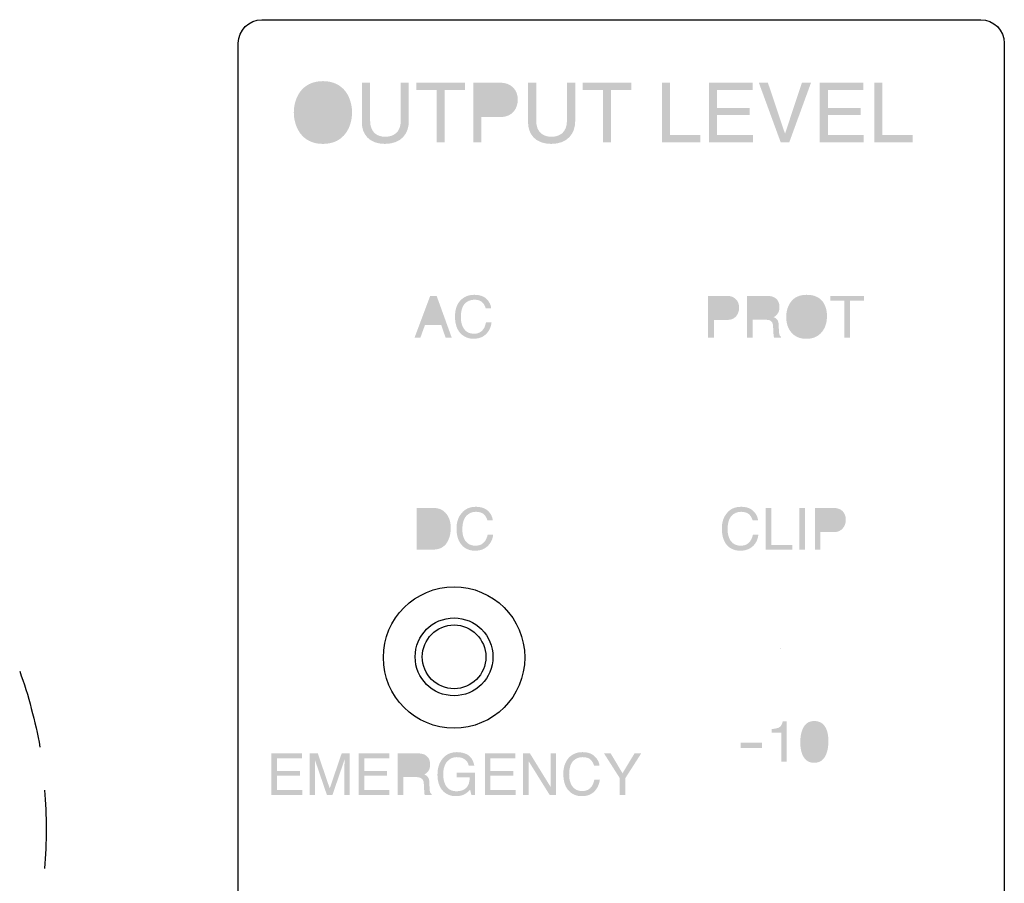
# Model space of a CAD drawing. Units: inches. Extents: x -321 to 751, y 102 to 529.
# Drawn here: x -207 to -196, y 293 to 302 of the extents above; entities that cross this region are included whole.
import ezdxf

# ---------------------------------------------------------------- set-up
doc = ezdxf.new("R2010")
doc.units = ezdxf.units.IN
doc.header["$MEASUREMENT"] = 0
doc.layers.add('_______1', color=160, linetype='Continuous')

# ---------------------------------------------------------------- blocks, each defined once
blk = doc.blocks.new('PAM-510+PAM-MPM4')
at = {"layer": '_______1'}
h = blk.add_hatch(color=7, dxfattribs=at)
h.dxf.hatch_style = 2
edge = h.paths.add_edge_path(flags=16)
edge.add_spline(control_points=[(44.609, 15.034), (44.472, 15.034), (44.389, 14.926), (44.389, 14.777), (44.389, 14.627), (44.472, 14.519), (44.609, 14.519), (44.747, 14.519), (44.83, 14.627), (44.83, 14.777), (44.83, 14.926), (44.747, 15.034), (44.609, 15.034)], knot_values=[0, 0, 0, 0, 1, 1, 1, 2, 2, 2, 3, 3, 3, 4, 4, 4, 4], degree=3, periodic=0)
edge = h.paths.add_edge_path()
edge.add_spline(control_points=[(44.609, 14.443), (44.373, 14.443), (44.3, 14.64), (44.3, 14.777), (44.3, 14.913), (44.373, 15.109), (44.609, 15.109), (44.846, 15.109), (44.918, 14.913), (44.918, 14.777), (44.918, 14.64), (44.846, 14.443), (44.609, 14.443)], knot_values=[0, 0, 0, 0, 1, 1, 1, 2, 2, 2, 3, 3, 3, 4, 4, 4, 4], degree=3, periodic=0)
h = blk.add_hatch(color=7, dxfattribs=at)
h.dxf.hatch_style = 2
edge = h.paths.add_edge_path()
edge.add_spline(control_points=[(45.52, 15.093), (45.52, 15.093), (45.52, 14.683), (45.52, 14.683), (45.52, 14.552), (45.44, 14.443), (45.265, 14.443), (45.094, 14.443), (45.022, 14.552), (45.022, 14.669), (45.022, 14.669), (45.022, 15.093), (45.022, 15.093), (45.022, 15.093), (45.109, 15.093), (45.109, 15.093), (45.109, 15.093), (45.109, 14.694), (45.109, 14.694), (45.109, 14.556), (45.192, 14.519), (45.269, 14.519), (45.348, 14.519), (45.435, 14.555), (45.435, 14.693), (45.435, 14.693), (45.435, 15.093), (45.435, 15.093), (45.435, 15.093), (45.52, 15.093), (45.52, 15.093)], knot_values=[0, 0, 0, 0, 1, 1, 1, 2, 2, 2, 3, 3, 3, 4, 4, 4, 5, 5, 5, 6, 6, 6, 7, 7, 7, 8, 8, 8, 9, 9, 9, 10, 10, 10, 10], degree=3, periodic=0)
h = blk.add_hatch(color=7, dxfattribs=at)
h.dxf.hatch_style = 2
h.paths.add_polyline_path([(45.601, 15.093), (46.115, 15.093), (46.115, 15.015), (45.901, 15.015), (45.901, 14.46), (45.816, 14.46), (45.816, 15.015), (45.601, 15.015)])
h = blk.add_hatch(color=7, dxfattribs=at)
h.dxf.hatch_style = 2
edge = h.paths.add_edge_path(flags=16)
edge.add_spline(control_points=[(46.29, 14.799), (46.29, 14.799), (46.461, 14.799), (46.461, 14.799), (46.537, 14.799), (46.589, 14.829), (46.589, 14.913), (46.589, 14.994), (46.534, 15.02), (46.464, 15.02), (46.464, 15.02), (46.29, 15.02), (46.29, 15.02), (46.29, 15.02), (46.29, 14.799), (46.29, 14.799)], knot_values=[0, 0, 0, 0, 1, 1, 1, 2, 2, 2, 3, 3, 3, 4, 4, 4, 5, 5, 5, 5], degree=3, periodic=0)
edge = h.paths.add_edge_path()
edge.add_spline(control_points=[(46.29, 14.46), (46.29, 14.46), (46.204, 14.46), (46.204, 14.46), (46.204, 14.46), (46.204, 15.093), (46.204, 15.093), (46.204, 15.093), (46.489, 15.093), (46.489, 15.093), (46.606, 15.093), (46.676, 15.015), (46.676, 14.915), (46.676, 14.827), (46.627, 14.727), (46.489, 14.727), (46.489, 14.727), (46.29, 14.727), (46.29, 14.727), (46.29, 14.727), (46.29, 14.46), (46.29, 14.46)], knot_values=[0, 0, 0, 0, 1, 1, 1, 2, 2, 2, 3, 3, 3, 4, 4, 4, 5, 5, 5, 6, 6, 6, 7, 7, 7, 7], degree=3, periodic=0)
h = blk.add_hatch(color=7, dxfattribs=at)
h.dxf.hatch_style = 2
edge = h.paths.add_edge_path()
edge.add_spline(control_points=[(47.285, 15.093), (47.285, 15.093), (47.285, 14.683), (47.285, 14.683), (47.285, 14.552), (47.203, 14.443), (47.03, 14.443), (46.859, 14.443), (46.785, 14.552), (46.785, 14.669), (46.785, 14.669), (46.785, 15.093), (46.785, 15.093), (46.785, 15.093), (46.871, 15.093), (46.871, 15.093), (46.871, 15.093), (46.871, 14.694), (46.871, 14.694), (46.871, 14.556), (46.955, 14.519), (47.033, 14.519), (47.111, 14.519), (47.198, 14.555), (47.198, 14.693), (47.198, 14.693), (47.198, 15.093), (47.198, 15.093), (47.198, 15.093), (47.285, 15.093), (47.285, 15.093)], knot_values=[0, 0, 0, 0, 1, 1, 1, 2, 2, 2, 3, 3, 3, 4, 4, 4, 5, 5, 5, 6, 6, 6, 7, 7, 7, 8, 8, 8, 9, 9, 9, 10, 10, 10, 10], degree=3, periodic=0)
h = blk.add_hatch(color=7, dxfattribs=at)
h.dxf.hatch_style = 2
h.paths.add_polyline_path([(47.365, 15.093), (47.879, 15.093), (47.879, 15.015), (47.666, 15.015), (47.666, 14.46), (47.579, 14.46), (47.579, 15.015), (47.365, 15.015)])
h = blk.add_hatch(color=7, dxfattribs=at)
h.dxf.hatch_style = 2
h.paths.add_polyline_path([(48.289, 14.536), (48.611, 14.536), (48.611, 14.46), (48.205, 14.46), (48.205, 15.093), (48.289, 15.093)])
h = blk.add_hatch(color=7, dxfattribs=at)
h.dxf.hatch_style = 2
h.paths.add_polyline_path([(49.171, 14.46), (48.704, 14.46), (48.704, 15.093), (49.166, 15.093), (49.166, 15.015), (48.789, 15.015), (48.789, 14.823), (49.137, 14.823), (49.137, 14.748), (48.789, 14.748), (48.789, 14.536), (49.171, 14.536)])
h = blk.add_hatch(color=7, dxfattribs=at)
h.dxf.hatch_style = 2
h.paths.add_polyline_path([(49.69, 15.093), (49.787, 15.093), (49.556, 14.46), (49.465, 14.46), (49.233, 15.093), (49.329, 15.093), (49.51, 14.554), (49.512, 14.554)])
h = blk.add_hatch(color=7, dxfattribs=at)
h.dxf.hatch_style = 2
h.paths.add_polyline_path([(50.347, 14.46), (49.879, 14.46), (49.879, 15.093), (50.342, 15.093), (50.342, 15.015), (49.966, 15.015), (49.966, 14.823), (50.313, 14.823), (50.313, 14.748), (49.966, 14.748), (49.966, 14.536), (50.347, 14.536)])
h = blk.add_hatch(color=7, dxfattribs=at)
h.dxf.hatch_style = 2
h.paths.add_polyline_path([(50.545, 14.536), (50.866, 14.536), (50.866, 14.46), (50.459, 14.46), (50.459, 15.093), (50.545, 15.093)])
h = blk.add_hatch(color=7, dxfattribs=at)
h.dxf.hatch_style = 2
edge = h.paths.add_edge_path(flags=16)
edge.add_spline(control_points=[(45.847, 12.569), (45.847, 12.569), (45.779, 12.765), (45.779, 12.765), (45.779, 12.765), (45.708, 12.569), (45.708, 12.569), (45.708, 12.569), (45.847, 12.569), (45.847, 12.569)], knot_values=[0, 0, 0, 0, 1, 1, 1, 2, 2, 2, 3, 3, 3, 3], degree=3, periodic=0)
edge = h.paths.add_edge_path()
edge.add_spline(control_points=[(45.747, 12.831), (45.747, 12.831), (45.815, 12.831), (45.815, 12.831), (45.815, 12.831), (45.975, 12.388), (45.975, 12.388), (45.975, 12.388), (45.91, 12.388), (45.91, 12.388), (45.91, 12.388), (45.864, 12.521), (45.864, 12.521), (45.864, 12.521), (45.691, 12.521), (45.691, 12.521), (45.691, 12.521), (45.643, 12.388), (45.643, 12.388), (45.643, 12.388), (45.581, 12.388), (45.581, 12.388), (45.581, 12.388), (45.747, 12.831), (45.747, 12.831)], knot_values=[0, 0, 0, 0, 1, 1, 1, 2, 2, 2, 3, 3, 3, 4, 4, 4, 5, 5, 5, 6, 6, 6, 7, 7, 7, 8, 8, 8, 8], degree=3, periodic=0)
h = blk.add_hatch(color=7, dxfattribs=at)
h.dxf.hatch_style = 2
edge = h.paths.add_edge_path()
edge.add_spline(control_points=[(46.344, 12.799), (46.374, 12.768), (46.391, 12.736), (46.394, 12.698), (46.394, 12.698), (46.336, 12.698), (46.336, 12.698), (46.329, 12.726), (46.316, 12.749), (46.297, 12.765), (46.277, 12.782), (46.251, 12.79), (46.215, 12.79), (46.172, 12.79), (46.138, 12.774), (46.111, 12.745), (46.085, 12.713), (46.072, 12.667), (46.072, 12.603), (46.072, 12.552), (46.084, 12.511), (46.107, 12.478), (46.131, 12.445), (46.165, 12.429), (46.214, 12.429), (46.257, 12.429), (46.29, 12.446), (46.313, 12.48), (46.325, 12.498), (46.333, 12.522), (46.339, 12.551), (46.339, 12.551), (46.398, 12.551), (46.398, 12.551), (46.393, 12.505), (46.375, 12.465), (46.347, 12.433), (46.312, 12.394), (46.265, 12.376), (46.206, 12.376), (46.155, 12.376), (46.114, 12.392), (46.079, 12.423), (46.033, 12.464), (46.01, 12.527), (46.01, 12.613), (46.01, 12.679), (46.026, 12.733), (46.06, 12.774), (46.099, 12.82), (46.15, 12.842), (46.215, 12.842), (46.269, 12.842), (46.313, 12.828), (46.344, 12.799)], knot_values=[0, 0, 0, 0, 1, 1, 1, 2, 2, 2, 3, 3, 3, 4, 4, 4, 5, 5, 5, 6, 6, 6, 7, 7, 7, 8, 8, 8, 9, 9, 9, 10, 10, 10, 11, 11, 11, 12, 12, 12, 13, 13, 13, 14, 14, 14, 15, 15, 15, 16, 16, 16, 17, 17, 17, 18, 18, 18, 18], degree=3, periodic=0)
h = blk.add_hatch(color=7, dxfattribs=at)
h.dxf.hatch_style = 2
edge = h.paths.add_edge_path(flags=16)
edge.add_spline(control_points=[(48.928, 12.769), (48.914, 12.775), (48.896, 12.78), (48.873, 12.78), (48.873, 12.78), (48.757, 12.78), (48.757, 12.78), (48.757, 12.78), (48.757, 12.626), (48.757, 12.626), (48.757, 12.626), (48.873, 12.626), (48.873, 12.626), (48.9, 12.626), (48.921, 12.632), (48.938, 12.644), (48.954, 12.655), (48.963, 12.673), (48.963, 12.703), (48.963, 12.736), (48.951, 12.759), (48.928, 12.769)], knot_values=[0, 0, 0, 0, 1, 1, 1, 2, 2, 2, 3, 3, 3, 4, 4, 4, 5, 5, 5, 6, 6, 6, 7, 7, 7, 7], degree=3, periodic=0)
edge = h.paths.add_edge_path()
edge.add_spline(control_points=[(48.695, 12.831), (48.695, 12.831), (48.893, 12.831), (48.893, 12.831), (48.932, 12.831), (48.964, 12.82), (48.987, 12.798), (49.012, 12.775), (49.024, 12.745), (49.024, 12.704), (49.024, 12.669), (49.013, 12.639), (48.991, 12.613), (48.971, 12.588), (48.937, 12.575), (48.894, 12.575), (48.894, 12.575), (48.757, 12.575), (48.757, 12.575), (48.757, 12.575), (48.757, 12.388), (48.757, 12.388), (48.757, 12.388), (48.695, 12.388), (48.695, 12.388), (48.695, 12.388), (48.695, 12.831), (48.695, 12.831)], knot_values=[0, 0, 0, 0, 1, 1, 1, 2, 2, 2, 3, 3, 3, 4, 4, 4, 5, 5, 5, 6, 6, 6, 7, 7, 7, 8, 8, 8, 9, 9, 9, 9], degree=3, periodic=0)
h = blk.add_hatch(color=7, dxfattribs=at)
h.dxf.hatch_style = 2
edge = h.paths.add_edge_path(flags=16)
edge.add_spline(control_points=[(49.303, 12.627), (49.33, 12.627), (49.352, 12.633), (49.368, 12.644), (49.384, 12.655), (49.392, 12.675), (49.392, 12.705), (49.392, 12.737), (49.38, 12.759), (49.359, 12.77), (49.347, 12.775), (49.33, 12.78), (49.311, 12.78), (49.311, 12.78), (49.169, 12.78), (49.169, 12.78), (49.169, 12.78), (49.169, 12.627), (49.169, 12.627), (49.169, 12.627), (49.303, 12.627), (49.303, 12.627)], knot_values=[0, 0, 0, 0, 1, 1, 1, 2, 2, 2, 3, 3, 3, 4, 4, 4, 5, 5, 5, 6, 6, 6, 7, 7, 7, 7], degree=3, periodic=0)
edge = h.paths.add_edge_path()
edge.add_spline(control_points=[(49.109, 12.831), (49.109, 12.831), (49.31, 12.831), (49.31, 12.831), (49.343, 12.831), (49.369, 12.827), (49.392, 12.817), (49.432, 12.798), (49.452, 12.763), (49.452, 12.711), (49.452, 12.685), (49.447, 12.663), (49.436, 12.647), (49.425, 12.629), (49.41, 12.616), (49.39, 12.604), (49.408, 12.598), (49.42, 12.59), (49.429, 12.577), (49.438, 12.566), (49.443, 12.548), (49.444, 12.523), (49.444, 12.523), (49.446, 12.464), (49.446, 12.464), (49.446, 12.446), (49.448, 12.433), (49.451, 12.425), (49.453, 12.41), (49.46, 12.402), (49.468, 12.397), (49.468, 12.397), (49.468, 12.388), (49.468, 12.388), (49.468, 12.388), (49.395, 12.388), (49.395, 12.388), (49.394, 12.392), (49.392, 12.397), (49.391, 12.403), (49.39, 12.41), (49.389, 12.421), (49.388, 12.438), (49.388, 12.438), (49.384, 12.511), (49.384, 12.511), (49.383, 12.54), (49.373, 12.56), (49.353, 12.569), (49.343, 12.575), (49.325, 12.577), (49.301, 12.577), (49.301, 12.577), (49.169, 12.577), (49.169, 12.577), (49.169, 12.577), (49.169, 12.388), (49.169, 12.388), (49.169, 12.388), (49.109, 12.388), (49.109, 12.388), (49.109, 12.388), (49.109, 12.831), (49.109, 12.831)], knot_values=[0, 0, 0, 0, 1, 1, 1, 2, 2, 2, 3, 3, 3, 4, 4, 4, 5, 5, 5, 6, 6, 6, 7, 7, 7, 8, 8, 8, 9, 9, 9, 10, 10, 10, 11, 11, 11, 12, 12, 12, 13, 13, 13, 14, 14, 14, 15, 15, 15, 16, 16, 16, 17, 17, 17, 18, 18, 18, 19, 19, 19, 20, 20, 20, 21, 21, 21, 21], degree=3, periodic=0)
h = blk.add_hatch(color=7, dxfattribs=at)
h.dxf.hatch_style = 2
edge = h.paths.add_edge_path(flags=16)
edge.add_spline(control_points=[(49.86, 12.485), (49.882, 12.523), (49.895, 12.567), (49.895, 12.616), (49.895, 12.669), (49.882, 12.711), (49.853, 12.74), (49.828, 12.773), (49.79, 12.79), (49.742, 12.79), (49.695, 12.79), (49.659, 12.773), (49.629, 12.741), (49.6, 12.711), (49.586, 12.665), (49.586, 12.603), (49.586, 12.553), (49.598, 12.511), (49.623, 12.48), (49.649, 12.445), (49.688, 12.427), (49.743, 12.427), (49.798, 12.427), (49.836, 12.446), (49.86, 12.485)], knot_values=[0, 0, 0, 0, 1, 1, 1, 2, 2, 2, 3, 3, 3, 4, 4, 4, 5, 5, 5, 6, 6, 6, 7, 7, 7, 8, 8, 8, 8], degree=3, periodic=0)
edge = h.paths.add_edge_path()
edge.add_spline(control_points=[(49.912, 12.768), (49.941, 12.728), (49.956, 12.678), (49.956, 12.617), (49.956, 12.552), (49.94, 12.496), (49.906, 12.452), (49.867, 12.402), (49.811, 12.375), (49.738, 12.375), (49.669, 12.375), (49.616, 12.397), (49.577, 12.444), (49.541, 12.486), (49.524, 12.541), (49.524, 12.608), (49.524, 12.667), (49.539, 12.719), (49.569, 12.761), (49.607, 12.816), (49.664, 12.842), (49.739, 12.842), (49.817, 12.842), (49.874, 12.819), (49.912, 12.768)], knot_values=[0, 0, 0, 0, 1, 1, 1, 2, 2, 2, 3, 3, 3, 4, 4, 4, 5, 5, 5, 6, 6, 6, 7, 7, 7, 8, 8, 8, 8], degree=3, periodic=0)
h = blk.add_hatch(color=7, dxfattribs=at)
h.dxf.hatch_style = 2
h.paths.add_polyline_path([(50.35, 12.831), (50.35, 12.78), (50.2, 12.78), (50.2, 12.388), (50.14, 12.388), (50.14, 12.78), (49.99, 12.78), (49.99, 12.831)])
h = blk.add_hatch(color=7, dxfattribs=at)
h.dxf.hatch_style = 2
edge = h.paths.add_edge_path(flags=16)
edge.add_spline(control_points=[(45.769, 10.189), (45.788, 10.189), (45.805, 10.192), (45.817, 10.195), (45.842, 10.205), (45.859, 10.219), (45.873, 10.24), (45.885, 10.259), (45.894, 10.282), (45.9, 10.309), (45.901, 10.325), (45.904, 10.342), (45.904, 10.356), (45.904, 10.411), (45.893, 10.454), (45.872, 10.483), (45.85, 10.515), (45.815, 10.528), (45.768, 10.528), (45.768, 10.528), (45.665, 10.528), (45.665, 10.528), (45.665, 10.528), (45.665, 10.189), (45.665, 10.189), (45.665, 10.189), (45.769, 10.189), (45.769, 10.189)], knot_values=[0, 0, 0, 0, 1, 1, 1, 2, 2, 2, 3, 3, 3, 4, 4, 4, 5, 5, 5, 6, 6, 6, 7, 7, 7, 8, 8, 8, 9, 9, 9, 9], degree=3, periodic=0)
edge = h.paths.add_edge_path()
edge.add_spline(control_points=[(45.604, 10.581), (45.604, 10.581), (45.78, 10.581), (45.78, 10.581), (45.842, 10.581), (45.887, 10.559), (45.92, 10.516), (45.95, 10.478), (45.965, 10.428), (45.965, 10.365), (45.965, 10.319), (45.956, 10.277), (45.939, 10.24), (45.909, 10.172), (45.855, 10.139), (45.78, 10.139), (45.78, 10.139), (45.604, 10.139), (45.604, 10.139), (45.604, 10.139), (45.604, 10.581), (45.604, 10.581)], knot_values=[0, 0, 0, 0, 1, 1, 1, 2, 2, 2, 3, 3, 3, 4, 4, 4, 5, 5, 5, 6, 6, 6, 7, 7, 7, 7], degree=3, periodic=0)
h = blk.add_hatch(color=7, dxfattribs=at)
h.dxf.hatch_style = 2
edge = h.paths.add_edge_path()
edge.add_spline(control_points=[(46.361, 10.549), (46.391, 10.52), (46.407, 10.486), (46.411, 10.449), (46.411, 10.449), (46.353, 10.449), (46.353, 10.449), (46.346, 10.477), (46.333, 10.498), (46.314, 10.516), (46.294, 10.531), (46.267, 10.54), (46.231, 10.54), (46.189, 10.54), (46.154, 10.524), (46.128, 10.494), (46.102, 10.464), (46.088, 10.416), (46.088, 10.353), (46.088, 10.302), (46.099, 10.26), (46.123, 10.227), (46.148, 10.195), (46.183, 10.18), (46.23, 10.18), (46.274, 10.18), (46.307, 10.198), (46.329, 10.23), (46.34, 10.248), (46.351, 10.271), (46.357, 10.299), (46.357, 10.299), (46.415, 10.299), (46.415, 10.299), (46.411, 10.254), (46.393, 10.214), (46.363, 10.183), (46.329, 10.146), (46.282, 10.127), (46.223, 10.127), (46.173, 10.127), (46.13, 10.142), (46.095, 10.173), (46.05, 10.214), (46.026, 10.278), (46.026, 10.364), (46.026, 10.429), (46.044, 10.483), (46.079, 10.524), (46.115, 10.57), (46.166, 10.593), (46.231, 10.593), (46.286, 10.593), (46.329, 10.578), (46.361, 10.549)], knot_values=[0, 0, 0, 0, 1, 1, 1, 2, 2, 2, 3, 3, 3, 4, 4, 4, 5, 5, 5, 6, 6, 6, 7, 7, 7, 8, 8, 8, 9, 9, 9, 10, 10, 10, 11, 11, 11, 12, 12, 12, 13, 13, 13, 14, 14, 14, 15, 15, 15, 16, 16, 16, 17, 17, 17, 18, 18, 18, 18], degree=3, periodic=0)
h = blk.add_hatch(color=7, dxfattribs=at)
h.dxf.hatch_style = 2
edge = h.paths.add_edge_path()
edge.add_spline(control_points=[(49.174, 10.549), (49.205, 10.52), (49.222, 10.486), (49.225, 10.449), (49.225, 10.449), (49.167, 10.449), (49.167, 10.449), (49.16, 10.477), (49.146, 10.498), (49.127, 10.516), (49.108, 10.531), (49.08, 10.54), (49.045, 10.54), (49.002, 10.54), (48.968, 10.524), (48.941, 10.494), (48.915, 10.464), (48.902, 10.416), (48.902, 10.353), (48.902, 10.302), (48.914, 10.26), (48.938, 10.227), (48.962, 10.195), (48.997, 10.18), (49.044, 10.18), (49.088, 10.18), (49.121, 10.198), (49.143, 10.23), (49.155, 10.248), (49.164, 10.271), (49.171, 10.299), (49.171, 10.299), (49.228, 10.299), (49.228, 10.299), (49.224, 10.254), (49.207, 10.214), (49.178, 10.183), (49.142, 10.146), (49.095, 10.127), (49.037, 10.127), (48.986, 10.127), (48.943, 10.142), (48.908, 10.173), (48.863, 10.214), (48.841, 10.278), (48.841, 10.364), (48.841, 10.429), (48.858, 10.483), (48.893, 10.524), (48.929, 10.57), (48.979, 10.593), (49.045, 10.593), (49.1, 10.593), (49.143, 10.578), (49.174, 10.549)], knot_values=[0, 0, 0, 0, 1, 1, 1, 2, 2, 2, 3, 3, 3, 4, 4, 4, 5, 5, 5, 6, 6, 6, 7, 7, 7, 8, 8, 8, 9, 9, 9, 10, 10, 10, 11, 11, 11, 12, 12, 12, 13, 13, 13, 14, 14, 14, 15, 15, 15, 16, 16, 16, 17, 17, 17, 18, 18, 18, 18], degree=3, periodic=0)
h = blk.add_hatch(color=7, dxfattribs=at)
h.dxf.hatch_style = 2
h.paths.add_polyline_path([(49.307, 10.581), (49.367, 10.581), (49.367, 10.189), (49.589, 10.189), (49.589, 10.139), (49.307, 10.139)])
h = blk.add_hatch(color=7, dxfattribs=at)
h.dxf.hatch_style = 2
h.paths.add_polyline_path([(49.663, 10.139), (49.724, 10.139), (49.724, 10.581), (49.663, 10.581)])
h = blk.add_hatch(color=7, dxfattribs=at)
h.dxf.hatch_style = 2
edge = h.paths.add_edge_path(flags=16)
edge.add_spline(control_points=[(50.059, 10.52), (50.046, 10.525), (50.029, 10.528), (50.006, 10.528), (50.006, 10.528), (49.886, 10.528), (49.886, 10.528), (49.886, 10.528), (49.886, 10.377), (49.886, 10.377), (49.886, 10.377), (50.006, 10.377), (50.006, 10.377), (50.033, 10.377), (50.054, 10.382), (50.07, 10.393), (50.086, 10.405), (50.094, 10.423), (50.094, 10.454), (50.094, 10.486), (50.083, 10.508), (50.059, 10.52)], knot_values=[0, 0, 0, 0, 1, 1, 1, 2, 2, 2, 3, 3, 3, 4, 4, 4, 5, 5, 5, 6, 6, 6, 7, 7, 7, 7], degree=3, periodic=0)
edge = h.paths.add_edge_path()
edge.add_spline(control_points=[(49.828, 10.581), (49.828, 10.581), (50.024, 10.581), (50.024, 10.581), (50.064, 10.581), (50.096, 10.57), (50.12, 10.549), (50.144, 10.525), (50.156, 10.494), (50.156, 10.454), (50.156, 10.419), (50.146, 10.39), (50.123, 10.364), (50.102, 10.338), (50.07, 10.324), (50.026, 10.324), (50.026, 10.324), (49.886, 10.324), (49.886, 10.324), (49.886, 10.324), (49.886, 10.139), (49.886, 10.139), (49.886, 10.139), (49.828, 10.139), (49.828, 10.139), (49.828, 10.139), (49.828, 10.581), (49.828, 10.581)], knot_values=[0, 0, 0, 0, 1, 1, 1, 2, 2, 2, 3, 3, 3, 4, 4, 4, 5, 5, 5, 6, 6, 6, 7, 7, 7, 8, 8, 8, 9, 9, 9, 9], degree=3, periodic=0)
h = blk.add_hatch(color=7, dxfattribs=at)
h.dxf.hatch_style = 2
edge = h.paths.add_edge_path()
edge.add_spline(control_points=[(49.37, 8.195), (49.37, 8.195), (49.37, 8.235), (49.37, 8.235), (49.41, 8.239), (49.437, 8.245), (49.451, 8.254), (49.467, 8.263), (49.48, 8.284), (49.487, 8.318), (49.487, 8.318), (49.53, 8.318), (49.53, 8.318), (49.53, 8.318), (49.53, 7.888), (49.53, 7.888), (49.53, 7.888), (49.472, 7.888), (49.472, 7.888), (49.472, 7.888), (49.472, 8.195), (49.472, 8.195), (49.472, 8.195), (49.37, 8.195), (49.37, 8.195)], knot_values=[0, 0, 0, 0, 1, 1, 1, 2, 2, 2, 3, 3, 3, 4, 4, 4, 5, 5, 5, 6, 6, 6, 7, 7, 7, 8, 8, 8, 8], degree=3, periodic=0)
h = blk.add_hatch(color=7, dxfattribs=at)
h.dxf.hatch_style = 2
edge = h.paths.add_edge_path(flags=16)
edge.add_spline(control_points=[(49.886, 7.963), (49.903, 7.988), (49.912, 8.036), (49.912, 8.103), (49.912, 8.152), (49.906, 8.191), (49.894, 8.223), (49.882, 8.254), (49.859, 8.271), (49.824, 8.271), (49.792, 8.271), (49.769, 8.255), (49.754, 8.225), (49.74, 8.195), (49.732, 8.152), (49.732, 8.094), (49.732, 8.048), (49.736, 8.015), (49.746, 7.987), (49.761, 7.945), (49.786, 7.927), (49.82, 7.927), (49.848, 7.927), (49.87, 7.939), (49.886, 7.963)], knot_values=[0, 0, 0, 0, 1, 1, 1, 2, 2, 2, 3, 3, 3, 4, 4, 4, 5, 5, 5, 6, 6, 6, 7, 7, 7, 8, 8, 8, 8], degree=3, periodic=0)
edge = h.paths.add_edge_path()
edge.add_spline(control_points=[(49.941, 8.251), (49.961, 8.216), (49.971, 8.167), (49.971, 8.105), (49.971, 8.047), (49.962, 7.997), (49.944, 7.96), (49.919, 7.905), (49.878, 7.877), (49.821, 7.877), (49.769, 7.877), (49.731, 7.899), (49.705, 7.944), (49.684, 7.981), (49.673, 8.031), (49.673, 8.095), (49.673, 8.144), (49.679, 8.186), (49.692, 8.221), (49.716, 8.288), (49.759, 8.32), (49.821, 8.32), (49.877, 8.32), (49.917, 8.297), (49.941, 8.251)], knot_values=[0, 0, 0, 0, 1, 1, 1, 2, 2, 2, 3, 3, 3, 4, 4, 4, 5, 5, 5, 6, 6, 6, 7, 7, 7, 8, 8, 8, 8], degree=3, periodic=0)
h = blk.add_hatch(color=7, dxfattribs=at)
h.dxf.hatch_style = 2
h.paths.add_polyline_path([(49.041, 8.034), (49.267, 8.034), (49.267, 8.09), (49.041, 8.09)])
h = blk.add_hatch(color=7, dxfattribs=at)
h.dxf.hatch_style = 2
h.paths.add_polyline_path([(44.063, 7.978), (44.386, 7.978), (44.386, 7.923), (44.121, 7.923), (44.121, 7.789), (44.366, 7.789), (44.366, 7.739), (44.121, 7.739), (44.121, 7.587), (44.389, 7.587), (44.389, 7.536), (44.063, 7.536)])
h = blk.add_hatch(color=7, dxfattribs=at)
h.dxf.hatch_style = 2
edge = h.paths.add_edge_path()
edge.add_spline(control_points=[(44.467, 7.978), (44.467, 7.978), (44.554, 7.978), (44.554, 7.978), (44.554, 7.978), (44.681, 7.605), (44.681, 7.605), (44.681, 7.605), (44.808, 7.978), (44.808, 7.978), (44.808, 7.978), (44.893, 7.978), (44.893, 7.978), (44.893, 7.978), (44.893, 7.536), (44.893, 7.536), (44.893, 7.536), (44.836, 7.536), (44.836, 7.536), (44.836, 7.536), (44.836, 7.797), (44.836, 7.797), (44.836, 7.806), (44.836, 7.822), (44.837, 7.843), (44.838, 7.864), (44.838, 7.885), (44.838, 7.91), (44.838, 7.91), (44.71, 7.536), (44.71, 7.536), (44.71, 7.536), (44.651, 7.536), (44.651, 7.536), (44.651, 7.536), (44.523, 7.91), (44.523, 7.91), (44.523, 7.91), (44.523, 7.896), (44.523, 7.896), (44.523, 7.885), (44.523, 7.868), (44.524, 7.845), (44.525, 7.824), (44.525, 7.808), (44.525, 7.797), (44.525, 7.797), (44.525, 7.536), (44.525, 7.536), (44.525, 7.536), (44.467, 7.536), (44.467, 7.536), (44.467, 7.536), (44.467, 7.978), (44.467, 7.978)], knot_values=[0, 0, 0, 0, 1, 1, 1, 2, 2, 2, 3, 3, 3, 4, 4, 4, 5, 5, 5, 6, 6, 6, 7, 7, 7, 8, 8, 8, 9, 9, 9, 10, 10, 10, 11, 11, 11, 12, 12, 12, 13, 13, 13, 14, 14, 14, 15, 15, 15, 16, 16, 16, 17, 17, 17, 18, 18, 18, 18], degree=3, periodic=0)
h = blk.add_hatch(color=7, dxfattribs=at)
h.dxf.hatch_style = 2
h.paths.add_polyline_path([(44.989, 7.978), (45.312, 7.978), (45.312, 7.923), (45.048, 7.923), (45.048, 7.789), (45.29, 7.789), (45.29, 7.739), (45.048, 7.739), (45.048, 7.587), (45.315, 7.587), (45.315, 7.536), (44.989, 7.536)])
h = blk.add_hatch(color=7, dxfattribs=at)
h.dxf.hatch_style = 2
edge = h.paths.add_edge_path(flags=16)
edge.add_spline(control_points=[(45.597, 7.775), (45.625, 7.775), (45.646, 7.78), (45.662, 7.793), (45.677, 7.803), (45.685, 7.824), (45.685, 7.852), (45.685, 7.884), (45.675, 7.906), (45.651, 7.917), (45.64, 7.923), (45.625, 7.927), (45.604, 7.927), (45.604, 7.927), (45.463, 7.927), (45.463, 7.927), (45.463, 7.927), (45.463, 7.775), (45.463, 7.775), (45.463, 7.775), (45.597, 7.775), (45.597, 7.775)], knot_values=[0, 0, 0, 0, 1, 1, 1, 2, 2, 2, 3, 3, 3, 4, 4, 4, 5, 5, 5, 6, 6, 6, 7, 7, 7, 7], degree=3, periodic=0)
edge = h.paths.add_edge_path()
edge.add_spline(control_points=[(45.403, 7.978), (45.403, 7.978), (45.604, 7.978), (45.604, 7.978), (45.637, 7.978), (45.663, 7.973), (45.685, 7.965), (45.726, 7.944), (45.746, 7.91), (45.746, 7.86), (45.746, 7.832), (45.741, 7.81), (45.73, 7.794), (45.718, 7.777), (45.704, 7.764), (45.684, 7.752), (45.702, 7.746), (45.714, 7.737), (45.723, 7.725), (45.731, 7.713), (45.737, 7.695), (45.738, 7.67), (45.738, 7.67), (45.74, 7.609), (45.74, 7.609), (45.741, 7.593), (45.742, 7.58), (45.744, 7.572), (45.747, 7.558), (45.754, 7.55), (45.763, 7.544), (45.763, 7.544), (45.763, 7.536), (45.763, 7.536), (45.763, 7.536), (45.69, 7.536), (45.69, 7.536), (45.688, 7.539), (45.686, 7.543), (45.685, 7.55), (45.684, 7.556), (45.683, 7.568), (45.683, 7.586), (45.683, 7.586), (45.679, 7.659), (45.679, 7.659), (45.677, 7.687), (45.667, 7.707), (45.647, 7.715), (45.636, 7.722), (45.62, 7.725), (45.596, 7.725), (45.596, 7.725), (45.463, 7.725), (45.463, 7.725), (45.463, 7.725), (45.463, 7.536), (45.463, 7.536), (45.463, 7.536), (45.403, 7.536), (45.403, 7.536), (45.403, 7.536), (45.403, 7.978), (45.403, 7.978)], knot_values=[0, 0, 0, 0, 1, 1, 1, 2, 2, 2, 3, 3, 3, 4, 4, 4, 5, 5, 5, 6, 6, 6, 7, 7, 7, 8, 8, 8, 9, 9, 9, 10, 10, 10, 11, 11, 11, 12, 12, 12, 13, 13, 13, 14, 14, 14, 15, 15, 15, 16, 16, 16, 17, 17, 17, 18, 18, 18, 19, 19, 19, 20, 20, 20, 21, 21, 21, 21], degree=3, periodic=0)
h = blk.add_hatch(color=7, dxfattribs=at)
h.dxf.hatch_style = 2
edge = h.paths.add_edge_path()
edge.add_spline(control_points=[(46.136, 7.967), (46.179, 7.944), (46.205, 7.902), (46.215, 7.845), (46.215, 7.845), (46.156, 7.845), (46.156, 7.845), (46.149, 7.878), (46.134, 7.902), (46.112, 7.914), (46.089, 7.931), (46.061, 7.937), (46.027, 7.937), (45.988, 7.937), (45.953, 7.922), (45.926, 7.89), (45.9, 7.86), (45.885, 7.814), (45.885, 7.754), (45.885, 7.701), (45.897, 7.657), (45.919, 7.626), (45.943, 7.592), (45.979, 7.575), (46.029, 7.575), (46.069, 7.575), (46.102, 7.587), (46.128, 7.609), (46.153, 7.634), (46.166, 7.671), (46.166, 7.723), (46.166, 7.723), (46.027, 7.723), (46.027, 7.723), (46.027, 7.723), (46.027, 7.772), (46.027, 7.772), (46.027, 7.772), (46.223, 7.772), (46.223, 7.772), (46.223, 7.772), (46.223, 7.536), (46.223, 7.536), (46.223, 7.536), (46.184, 7.536), (46.184, 7.536), (46.184, 7.536), (46.17, 7.592), (46.17, 7.592), (46.15, 7.57), (46.131, 7.555), (46.116, 7.546), (46.09, 7.531), (46.057, 7.523), (46.018, 7.523), (45.967, 7.523), (45.922, 7.54), (45.885, 7.575), (45.844, 7.617), (45.824, 7.676), (45.824, 7.75), (45.824, 7.825), (45.844, 7.882), (45.884, 7.928), (45.921, 7.969), (45.97, 7.99), (46.029, 7.99), (46.072, 7.99), (46.106, 7.981), (46.136, 7.967)], knot_values=[0, 0, 0, 0, 1, 1, 1, 2, 2, 2, 3, 3, 3, 4, 4, 4, 5, 5, 5, 6, 6, 6, 7, 7, 7, 8, 8, 8, 9, 9, 9, 10, 10, 10, 11, 11, 11, 12, 12, 12, 13, 13, 13, 14, 14, 14, 15, 15, 15, 16, 16, 16, 17, 17, 17, 18, 18, 18, 19, 19, 19, 20, 20, 20, 21, 21, 21, 22, 22, 22, 23, 23, 23, 23], degree=3, periodic=0)
h = blk.add_hatch(color=7, dxfattribs=at)
h.dxf.hatch_style = 2
h.paths.add_polyline_path([(46.327, 7.978), (46.649, 7.978), (46.649, 7.923), (46.384, 7.923), (46.384, 7.789), (46.629, 7.789), (46.629, 7.739), (46.384, 7.739), (46.384, 7.587), (46.653, 7.587), (46.653, 7.536), (46.327, 7.536)])
h = blk.add_hatch(color=7, dxfattribs=at)
h.dxf.hatch_style = 2
h.paths.add_polyline_path([(46.733, 7.978), (46.804, 7.978), (47.024, 7.621), (47.024, 7.978), (47.082, 7.978), (47.082, 7.536), (47.014, 7.536), (46.791, 7.894), (46.791, 7.536), (46.733, 7.536)])
h = blk.add_hatch(color=7, dxfattribs=at)
h.dxf.hatch_style = 2
edge = h.paths.add_edge_path()
edge.add_spline(control_points=[(47.492, 7.945), (47.524, 7.915), (47.54, 7.882), (47.543, 7.845), (47.543, 7.845), (47.485, 7.845), (47.485, 7.845), (47.478, 7.873), (47.465, 7.896), (47.446, 7.913), (47.427, 7.929), (47.399, 7.937), (47.364, 7.937), (47.321, 7.937), (47.286, 7.922), (47.26, 7.892), (47.233, 7.861), (47.221, 7.814), (47.221, 7.75), (47.221, 7.7), (47.233, 7.657), (47.256, 7.626), (47.28, 7.592), (47.315, 7.577), (47.362, 7.577), (47.406, 7.577), (47.438, 7.595), (47.461, 7.627), (47.473, 7.646), (47.482, 7.669), (47.488, 7.698), (47.488, 7.698), (47.547, 7.698), (47.547, 7.698), (47.54, 7.651), (47.524, 7.613), (47.495, 7.58), (47.461, 7.542), (47.415, 7.523), (47.356, 7.523), (47.304, 7.523), (47.261, 7.539), (47.227, 7.57), (47.181, 7.612), (47.159, 7.675), (47.159, 7.761), (47.159, 7.827), (47.177, 7.88), (47.21, 7.922), (47.248, 7.968), (47.298, 7.99), (47.363, 7.99), (47.419, 7.99), (47.461, 7.975), (47.492, 7.945)], knot_values=[0, 0, 0, 0, 1, 1, 1, 2, 2, 2, 3, 3, 3, 4, 4, 4, 5, 5, 5, 6, 6, 6, 7, 7, 7, 8, 8, 8, 9, 9, 9, 10, 10, 10, 11, 11, 11, 12, 12, 12, 13, 13, 13, 14, 14, 14, 15, 15, 15, 16, 16, 16, 17, 17, 17, 18, 18, 18, 18], degree=3, periodic=0)
h = blk.add_hatch(color=7, dxfattribs=at)
h.dxf.hatch_style = 2
h.paths.add_polyline_path([(47.59, 7.978), (47.661, 7.978), (47.787, 7.766), (47.915, 7.978), (47.986, 7.978), (47.817, 7.714), (47.817, 7.536), (47.758, 7.536), (47.758, 7.714)])
at = {"layer": '_______1', "color": 7}
blk.add_line((49.458, 9.086), (49.458, 9.086), dxfattribs=at)
blk.add_line((49.458, 9.086), (49.458, 9.086), dxfattribs=at)
for centre, radius in [((46, 8.994), 0.75), ((46, 9.001), 0.413)]:
    blk.add_circle(centre, radius, dxfattribs=at)
for points in [[(43.711, 15.512), (43.711, 15.649), (43.824, 15.761), (43.961, 15.761)], [(43.961, 15.761), (43.961, 15.761), (51.587, 15.761), (51.587, 15.761)], [(51.587, 15.761), (51.725, 15.761), (51.837, 15.649), (51.837, 15.512)], [(43.711, 1.763), (43.711, 1.763), (43.711, 15.512), (43.711, 15.512)], [(51.837, 15.512), (51.837, 15.512), (51.837, 1.763), (51.837, 1.763)], [(41.392, 8.849), (41.439, 8.721), (41.48, 8.588), (41.515, 8.453)], [(41.392, 8.849), (41.439, 8.721), (41.48, 8.588), (41.515, 8.453)], [(41.515, 8.453), (41.552, 8.316), (41.582, 8.181), (41.607, 8.044)], [(41.515, 8.453), (41.552, 8.316), (41.582, 8.181), (41.607, 8.044)]]:
    blk.add_open_spline(points, degree=3, dxfattribs=at)
for points, knots in [([(46.337, 9.001), (46.337, 9.187), (46.186, 9.339), (46.001, 9.339), (45.813, 9.339), (45.663, 9.187), (45.663, 9.001), (45.663, 8.813), (45.813, 8.663), (46.001, 8.663), (46.186, 8.663), (46.337, 8.813), (46.337, 9.001)], [0, 0, 0, 0, 1, 1, 1, 2, 2, 2, 3, 3, 3, 4, 4, 4, 4]), ([(41.656, 7.588), (41.668, 7.453), (41.673, 7.314), (41.673, 7.174), (41.673, 7.032), (41.668, 6.894), (41.656, 6.756)], [0, 0, 0, 0, 1, 1, 1, 2, 2, 2, 2]), ([(41.656, 7.588), (41.668, 7.453), (41.673, 7.314), (41.673, 7.174), (41.673, 7.032), (41.668, 6.894), (41.656, 6.756)], [0, 0, 0, 0, 1, 1, 1, 2, 2, 2, 2])]:
    blk.add_open_spline(points, degree=3, knots=knots, dxfattribs=at)

msp = doc.modelspace()

# ---------------------------------------------------------------- block references
msp.add_blockref('PAM-510+PAM-MPM4', (-247.917, 286.639))

doc.saveas('drawing.dxf')
